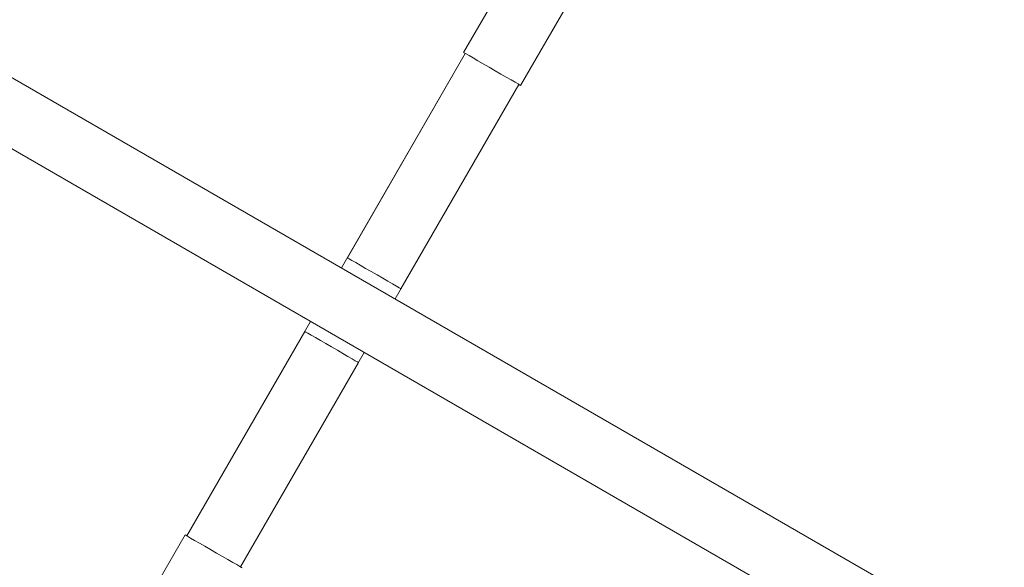
# Model space of a CAD drawing. Units: inches. Extents: x -5730 to 5965, y -8552 to 8726.
# Drawn here: x 3539 to 3794, y -2135 to -1993 of the extents above; entities that cross this region are included whole.
import ezdxf

# ---------------------------------------------------------------- set-up
doc = ezdxf.new("R2010")
doc.units = ezdxf.units.IN
doc.layers.add('ACAD_LAYER_0', color=7, linetype='Continuous', lineweight=0)

msp = doc.modelspace()

# ---------------------------------------------------------------- linework, layer by layer
at = {"layer": 'ACAD_LAYER_0', "color": 7, "linetype": 'Continuous', "lineweight": 0}
for p, q in [((3667.92, -1977.85), (3654.13, -2001.74)), ((3668.85, -2010.24), (3682.65, -1986.35)), ((3654.56, -2001.99), (3622.56, -2057.42)), ((3654.56, -2001.99), (3624.06, -2054.82)), ((3840.8, -2183.42), (3535.79, -2007.32)), ((3636.42, -2065.42), (3668.42, -2009.99)), ((3637.92, -2062.82), (3668.42, -2009.99)), ((3527.79, -2021.18), (3832.8, -2197.28)), ((3614.56, -2071.28), (3582.56, -2126.7)), ((3613.07, -2073.87), (3582.56, -2126.7)), ((3596.42, -2134.7), (3628.42, -2079.28)), ((3596.42, -2134.7), (3626.92, -2081.87)), ((3582.13, -2126.45), (3568.34, -2150.34))]:
    msp.add_line(p, q, dxfattribs=at)
at = {"layer": 'ACAD_LAYER_0', "color": 7, "linetype": 'Continuous', "lineweight": 0, "extrusion": (0, 0, -1)}
for points in [[(-3654.13, -2001.74), (-3654.29, -2001.84), (-3654.77, -2002.11), (-3655.54, -2002.56), (-3656.57, -2003.15), (-3657.81, -2003.87), (-3659.22, -2004.68), (-3660.72, -2005.55), (-3662.26, -2006.44), (-3663.77, -2007.31), (-3665.17, -2008.12), (-3666.42, -2008.84), (-3667.45, -2009.43), (-3668.22, -2009.88), (-3668.69, -2010.15), (-3668.85, -2010.24), (-3668.85, -2010.24)], [(-3613.07, -2073.87), (-3613.08, -2073.88), (-3613.32, -2074.02), (-3613.87, -2074.34), (-3614.71, -2074.83), (-3615.8, -2075.45), (-3617.08, -2076.19), (-3618.5, -2077.01), (-3619.99, -2077.87)]]:
    msp.add_lwpolyline(points, dxfattribs=at)
at = {"layer": 'ACAD_LAYER_0', "color": 7, "linetype": 'Continuous', "lineweight": 0}
for points in [[(3637.92, -2062.82), (3637.83, -2062.77), (3637.43, -2062.54), (3636.73, -2062.13), (3635.76, -2061.57), (3634.56, -2060.88), (3633.21, -2060.1), (3631.74, -2059.25), (3630.24, -2058.39), (3628.78, -2057.54), (3627.42, -2056.76), (3626.23, -2056.07), (3625.26, -2055.51), (3624.56, -2055.11), (3624.16, -2054.87), (3624.06, -2054.82)], [(3619.99, -2077.87), (3621.48, -2078.73), (3622.9, -2079.55), (3624.19, -2080.3), (3625.27, -2080.92), (3626.11, -2081.41), (3626.67, -2081.73), (3626.91, -2081.87), (3626.92, -2081.87)], [(3596.85, -2134.95), (3596.69, -2134.86), (3596.22, -2134.58), (3595.45, -2134.14), (3594.42, -2133.55), (3593.17, -2132.83), (3591.77, -2132.02), (3590.26, -2131.15), (3588.72, -2130.26), (3587.22, -2129.39), (3585.81, -2128.58), (3584.57, -2127.86), (3583.54, -2127.26), (3582.77, -2126.82), (3582.29, -2126.55), (3582.13, -2126.45), (3582.13, -2126.45)]]:
    msp.add_lwpolyline(points, dxfattribs=at)

doc.saveas('drawing.dxf')
